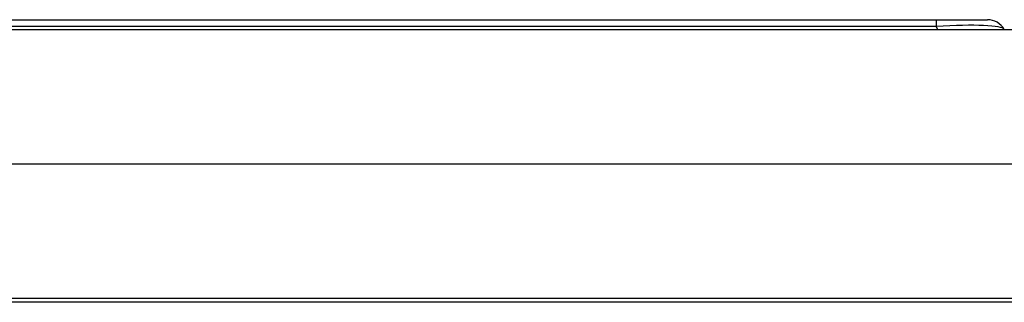
# Model space of a CAD drawing. Units: millimetres. Extents: x 1435 to 3685, y 272 to 1136.
# Drawn here: x 2978 to 3277, y 983 to 1069 of the extents above; entities that cross this region are included whole.
import ezdxf

# ---------------------------------------------------------------- set-up
doc = ezdxf.new("R2010")
doc.units = ezdxf.units.MM

msp = doc.modelspace()

# ---------------------------------------------------------------- linework, layer by layer
for p, q in [((2797.27, 1069.15), (3256.69, 1069.15)), ((3256.69, 1069.15), (3272.36, 1069.15)), ((3256.69, 1069.15), (3256.69, 1067.04)), ((2700.03, 1066.15), (3353.93, 1066.15)), ((3256.69, 1067.04), (2797.27, 1067.04)), ((3257.2, 1066.15), (3256.69, 1067.04)), ((2698.48, 1025.25), (3355.48, 1025.25)), ((3309.77, 984.35), (2743.19, 984.35)), ((3309.77, 983.15), (2743.19, 983.15))]:
    msp.add_line(p, q)
msp.add_arc((3272.36, 1063.25), 5.9, 30, 90)
msp.add_ellipse((3249.26, 1063.25), major_axis=(28.26, 2.79), ratio=0.11143, start_param=0.050389, end_param=1.293984)

doc.saveas('drawing.dxf')
